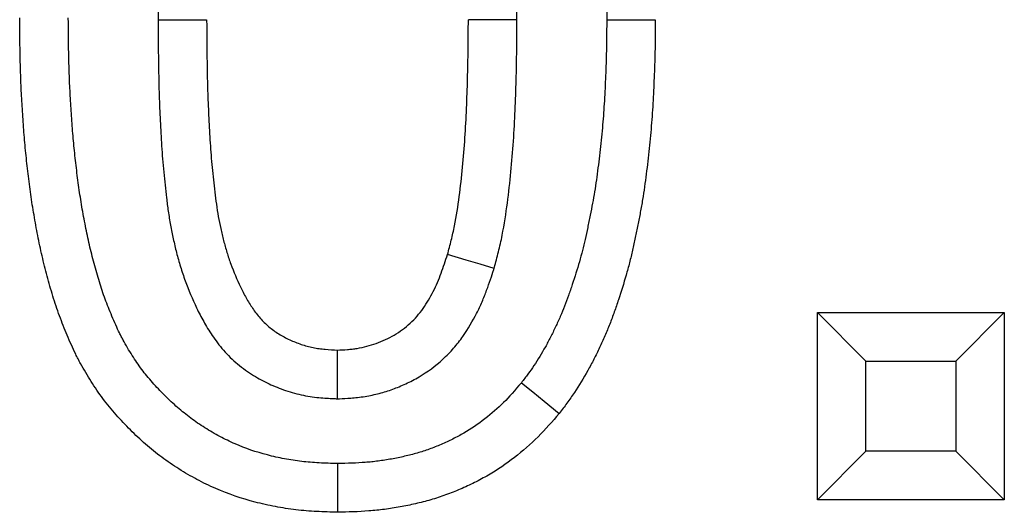
# Model space of a CAD drawing. Extents: x 197 to 6446, y 30 to 4501.
# Drawn here: x 1521 to 1541, y 4099 to 4109 of the extents above; entities that cross this region are included whole.
import ezdxf

# ---------------------------------------------------------------- set-up
doc = ezdxf.new("R2010")
doc.units = 0
doc.header["$LTSCALE"] = 5
doc.layers.add('DUENN-18', color=10, linetype='CONTINUOUS')

msp = doc.modelspace()

# ---------------------------------------------------------------- linework, layer by layer
at = {"layer": 'DUENN-18', "linetype": 'CONTINUOUS'}
for p, q in [((1537.40129, 4103.218598, -146.411898), (1541.247444, 4103.218598, -146.411898)), ((1537.40129, 4099.372445, -146.411898), (1537.40129, 4103.218598, -146.411898)), ((1538.401292, 4102.218596, -146.411898), (1537.40129, 4103.218598, -146.411898)), ((1540.247457, 4102.218596, -146.411898), (1541.247444, 4103.218598, -146.411898)), ((1541.247444, 4103.218598, -146.411898), (1541.247444, 4099.372445, -146.411898)), ((1538.401292, 4100.372447, -146.411898), (1538.401292, 4102.218596, -146.411898)), ((1538.401292, 4102.218596, -146.411898), (1540.247457, 4102.218596, -146.411898)), ((1540.247457, 4102.218596, -146.411898), (1540.247457, 4100.372447, -146.411898)), ((1538.401292, 4100.372447, -146.411898), (1537.40129, 4099.372445, -146.411898)), ((1540.247457, 4100.372447, -146.411898), (1538.401292, 4100.372447, -146.411898)), ((1540.247457, 4100.372447, -146.411898), (1541.247444, 4099.372445, -146.411898)), ((1541.247444, 4099.372445, -146.411898), (1537.40129, 4099.372445, -146.411898))]:
    msp.add_line(p, q, dxfattribs=at)
at = {"layer": 'DUENN-18', "linetype": 'CONTINUOUS', "elevation": -146.411898, "flags": 128}
for points in [[(1523.837166, 4109.235091), (1524.13723, 4109.235434), (1524.43731, 4109.235769), (1524.837197, 4109.236224)], [(1531.221809, 4109.232804), (1530.921744, 4109.233825), (1530.621679, 4109.234853), (1530.221806, 4109.236224)], [(1533.067943, 4109.236179), (1533.367978, 4109.236194), (1533.668013, 4109.236209), (1534.06796, 4109.236224)], [(1530.751692, 4104.126452), (1530.464114, 4104.212275), (1530.176522, 4104.298091), (1529.79313, 4104.412509)], [(1527.526708, 4101.448325), (1527.527542, 4101.748673), (1527.528377, 4102.049021), (1527.529494, 4102.449363)], [(1531.312646, 4101.778341), (1531.545506, 4101.588992), (1531.778382, 4101.399651), (1532.088803, 4101.147285)], [(1527.531655, 4100.116385), (1527.531014, 4099.816149), (1527.530374, 4099.515913), (1527.529494, 4099.116033)]]:
    msp.add_lwpolyline(points, dxfattribs=at)
at = {"layer": 'DUENN-18', "linetype": 'CONTINUOUS'}
for points, knots in [([(1531.221806, 4109.2328, -146.411898), (1531.221807, 4109.233715, -146.411898), (1531.221808, 4109.234629, -146.411898), (1531.221808, 4109.235543, -146.411898), (1531.221923, 4109.404653, -146.411898), (1531.222047, 4109.575914, -146.411898), (1531.220046, 4109.922703, -146.411898), (1531.217671, 4110.099624, -146.411898), (1531.209589, 4110.448222, -146.411898), (1531.20423, 4110.620345, -146.411898), (1531.193183, 4110.960286, -146.411898), (1531.187604, 4111.132148, -146.411898), (1531.172096, 4111.485255, -146.411898), (1531.161487, 4111.666849, -146.411898), (1531.142587, 4111.930603, -146.411898), (1531.135874, 4112.017635, -146.411898), (1531.122104, 4112.189957, -146.411898), (1531.11515, 4112.27534, -146.411898), (1531.099838, 4112.451651, -146.411898), (1531.091504, 4112.541656, -146.411898), (1531.072319, 4112.725226, -146.411898), (1531.061231, 4112.819574, -146.411898), (1531.03709, 4113.00346, -146.411898), (1531.024075, 4113.093863, -146.411898), (1530.997041, 4113.27169, -146.411898), (1530.983434, 4113.35822, -146.411898), (1530.951737, 4113.544076, -146.411898), (1530.93377, 4113.641486, -146.411898), (1530.900945, 4113.793712, -146.411898), (1530.889117, 4113.84479, -146.411898), (1530.864645, 4113.944297, -146.411898), (1530.851905, 4113.993222, -146.411898), (1530.812581, 4114.137578, -146.411898), (1530.785294, 4114.229757, -146.411898), (1530.726727, 4114.415508, -146.411898), (1530.695492, 4114.508355, -146.411898), (1530.595395, 4114.786425, -146.411898), (1530.52171, 4114.969759, -146.411898), (1530.341285, 4115.350207, -146.411898), (1530.236238, 4115.543975, -146.411898), (1530.032135, 4115.839438, -146.411898), (1529.955902, 4115.938623, -146.411898), (1529.785904, 4116.131093, -146.411898), (1529.692901, 4116.223745, -146.411898), (1529.540133, 4116.354546, -146.411898), (1529.486388, 4116.397186, -146.411898), (1529.377535, 4116.476886, -146.411898), (1529.322811, 4116.513805, -146.411898), (1529.213526, 4116.582471, -146.411898), (1529.158963, 4116.614222, -146.411898), (1529.050569, 4116.673253, -146.411898), (1528.997225, 4116.700347, -146.411898), (1528.72404, 4116.830199, -146.411898), (1528.486896, 4116.91293, -146.411898), (1528.178795, 4116.978037, -146.411898), (1528.116558, 4116.989197, -146.411898), (1527.990969, 4117.007605, -146.411898), (1527.929864, 4117.014441, -146.411898), (1527.759522, 4117.029877, -146.411898), (1527.660231, 4117.034137, -146.411898), (1527.575655, 4117.038044, -146.411898), (1527.560333, 4117.038752, -146.411898), (1527.545012, 4117.03946, -146.411898), (1527.52969, 4117.040168, -146.411898)], [-0.000337914, -0.000337914, -0.000337914, -0.000337914, 0, 0, 0, 0.0625, 0.0625, 0.125, 0.125, 0.1875, 0.1875, 0.25, 0.25, 0.3125, 0.3125, 0.34375, 0.34375, 0.375, 0.375, 0.40625, 0.40625, 0.4375, 0.4375, 0.46875, 0.46875, 0.5, 0.5, 0.53125, 0.53125, 0.546875, 0.546875, 0.5625, 0.5625, 0.59375, 0.59375, 0.625, 0.625, 0.6875, 0.6875, 0.75, 0.75, 0.78125, 0.78125, 0.8125, 0.8125, 0.828125, 0.828125, 0.84375, 0.84375, 0.859375, 0.859375, 0.875, 0.875, 0.9375, 0.9375, 0.953125, 0.953125, 0.96875, 0.96875, 1, 1, 1, 1.005661171, 1.005661171, 1.005661171, 1.005661171]), ([(1531.328077, 4116.686785, -146.411898), (1531.375749, 4116.624742, -146.411898), (1531.420207, 4116.566629, -146.411898), (1531.50562, 4116.451104, -146.411898), (1531.544252, 4116.396285, -146.411898), (1531.624638, 4116.275546, -146.411898), (1531.665113, 4116.21166, -146.411898), (1531.747268, 4116.077538, -146.411898), (1531.786532, 4116.011354, -146.411898), (1531.840834, 4115.915221, -146.411898), (1531.858239, 4115.883591, -146.411898), (1531.891576, 4115.821129, -146.411898), (1531.907594, 4115.790109, -146.411898), (1531.956277, 4115.692963, -146.411898), (1531.988668, 4115.624476, -146.411898), (1532.054134, 4115.480667, -146.411898), (1532.087141, 4115.405774, -146.411898), (1532.150229, 4115.258112, -146.411898), (1532.180756, 4115.184244, -146.411898), (1532.239642, 4115.036401, -146.411898), (1532.267871, 4114.962752, -146.411898), (1532.321612, 4114.816017, -146.411898), (1532.346885, 4114.743596, -146.411898), (1532.395636, 4114.596037, -146.411898), (1532.419379, 4114.52027, -146.411898), (1532.466188, 4114.364984, -146.411898), (1532.489585, 4114.284531, -146.411898), (1532.53428, 4114.126308, -146.411898), (1532.555552, 4114.048283, -146.411898), (1532.59542, 4113.89432, -146.411898), (1532.613759, 4113.819203, -146.411898), (1532.649238, 4113.664317, -146.411898), (1532.666316, 4113.585095, -146.411898), (1532.699753, 4113.423277, -146.411898), (1532.716283, 4113.340098, -146.411898), (1532.795747, 4112.928156, -146.411898), (1532.847778, 4112.606639, -146.411898), (1532.910487, 4112.111989, -146.411898), (1532.929213, 4111.944109, -146.411898), (1532.964799, 4111.60267, -146.411898), (1532.981221, 4111.434335, -146.411898), (1533.001205, 4111.187399, -146.411898), (1533.00703, 4111.106182, -146.411898), (1533.017531, 4110.940482, -146.411898), (1533.022204, 4110.856583, -146.411898), (1533.035176, 4110.601796, -146.411898), (1533.042909, 4110.426852, -146.411898), (1533.052594, 4110.170838, -146.411898), (1533.055445, 4110.086073, -146.411898), (1533.060121, 4109.917684, -146.411898), (1533.061895, 4109.834181, -146.411898), (1533.065897, 4109.5816, -146.411898), (1533.066929, 4109.410524, -146.411898), (1533.067945, 4109.236181, -146.411898)], [0.0031291219, 0.0031291219, 0.0031291219, 0.0031291219, 0.03125, 0.03125, 0.0625, 0.0625, 0.09375, 0.09375, 0.125, 0.125, 0.140625, 0.140625, 0.15625, 0.15625, 0.1875, 0.1875, 0.21875, 0.21875, 0.25, 0.25, 0.28125, 0.28125, 0.3125, 0.3125, 0.34375, 0.34375, 0.375, 0.375, 0.40625, 0.40625, 0.4375, 0.4375, 0.46875, 0.46875, 0.5, 0.5, 0.625, 0.625, 0.6875, 0.6875, 0.75, 0.75, 0.78125, 0.78125, 0.8125, 0.8125, 0.875, 0.875, 0.90625, 0.90625, 0.9375, 0.9375, 0.9993166282, 0.9993166282, 0.9993166282, 0.9993166282]), ([(1524.307377, 4114.362225, -146.411898), (1524.305124, 4114.353902, -146.411898), (1524.302871, 4114.345579, -146.411898), (1524.300618, 4114.337257, -146.411898), (1524.27409, 4114.239255, -146.411898), (1524.245669, 4114.134541, -146.411898), (1524.203931, 4113.966484, -146.411898), (1524.190047, 4113.907844, -146.411898), (1524.164302, 4113.791745, -146.411898), (1524.15233, 4113.73417, -146.411898), (1524.096258, 4113.448879, -146.411898), (1524.06297, 4113.22996, -146.411898), (1524.005893, 4112.797791, -146.411898), (1523.982449, 4112.585622, -146.411898), (1523.941594, 4112.161989, -146.411898), (1523.924184, 4111.950958, -146.411898), (1523.895342, 4111.526261, -146.411898), (1523.884342, 4111.313687, -146.411898), (1523.866864, 4110.895275, -146.411898), (1523.859969, 4110.688889, -146.411898), (1523.843109, 4110.065586, -146.411898), (1523.839685, 4109.646836, -146.411898), (1523.837212, 4109.24234, -146.411898), (1523.837197, 4109.239925, -146.411898), (1523.837182, 4109.237509, -146.411898), (1523.837167, 4109.235094, -146.411898)], [-0.005307824, -0.005307824, -0.005307824, -0.005307824, 0, 0, 0, 0.0625, 0.0625, 0.09375, 0.09375, 0.125, 0.125, 0.25, 0.25, 0.375, 0.375, 0.5, 0.5, 0.625, 0.625, 0.75, 0.75, 1, 1, 1, 1.001492918, 1.001492918, 1.001492918, 1.001492918]), ([(1527.529501, 4099.116033, -146.411898), (1527.386725, 4099.120141, -146.411898), (1527.243949, 4099.12425, -146.411898), (1527.030165, 4099.135305, -146.411898), (1526.958968, 4099.139806, -146.411898), (1526.816763, 4099.151254, -146.411898), (1526.745754, 4099.158273, -146.411898), (1526.533128, 4099.183405, -146.411898), (1526.391915, 4099.20544, -146.411898), (1526.111257, 4099.258885, -146.411898), (1525.971795, 4099.290133, -146.411898), (1525.557332, 4099.398352, -146.411898), (1525.286231, 4099.490754, -146.411898), (1524.893269, 4099.661431, -146.411898), (1524.764636, 4099.723616, -146.411898), (1524.512512, 4099.857695, -146.411898), (1524.388976, 4099.929534, -146.411898), (1524.147135, 4100.081634, -146.411898), (1524.028885, 4100.161966, -146.411898), (1523.79939, 4100.331883, -146.411898), (1523.688355, 4100.421693, -146.411898), (1523.473603, 4100.609829, -146.411898), (1523.369709, 4100.707968, -146.411898), (1523.167419, 4100.909766, -146.411898), (1523.068965, 4101.013366, -146.411898), (1522.879743, 4101.227202, -146.411898), (1522.789016, 4101.337512, -146.411898), (1522.617368, 4101.56567, -146.411898), (1522.536727, 4101.68355, -146.411898), (1522.422335, 4101.864534, -146.411898), (1522.385179, 4101.925498, -146.411898), (1522.312362, 4102.048325, -146.411898), (1522.276796, 4102.11024, -146.411898), (1522.225425, 4102.204156, -146.411898), (1522.208631, 4102.235636, -146.411898), (1522.175823, 4102.29899, -146.411898), (1522.159828, 4102.330876, -146.411898), (1522.112934, 4102.427076, -146.411898), (1522.083088, 4102.491916, -146.411898), (1522.024979, 4102.622331, -146.411898), (1521.996618, 4102.687859, -146.411898), (1521.940757, 4102.819232, -146.411898), (1521.913386, 4102.88514, -146.411898), (1521.860364, 4103.017631, -146.411898), (1521.834751, 4103.084233, -146.411898), (1521.785639, 4103.218243, -146.411898), (1521.762083, 4103.285625, -146.411898), (1521.694128, 4103.488682, -146.411898), (1521.652539, 4103.625251, -146.411898), (1521.57433, 4103.899779, -146.411898), (1521.537327, 4104.037663, -146.411898), (1521.467415, 4104.314431, -146.411898), (1521.435008, 4104.453434, -146.411898), (1521.390684, 4104.662873, -146.411898), (1521.376535, 4104.732823, -146.411898), (1521.349153, 4104.872908, -146.411898), (1521.3359, 4104.94304, -146.411898), (1521.297148, 4105.153609, -146.411898), (1521.272807, 4105.294254, -146.411898), (1521.228626, 4105.576238, -146.411898), (1521.208937, 4105.717601, -146.411898), (1521.172509, 4106.000728, -146.411898), (1521.155538, 4106.142459, -146.411898), (1521.123918, 4106.426152, -146.411898), (1521.109466, 4106.56814, -146.411898), (1521.084215, 4106.852449, -146.411898), (1521.07327, 4106.994758, -146.411898), (1521.053352, 4107.279519, -146.411898), (1521.044219, 4107.421959, -146.411898), (1521.027984, 4107.706938, -146.411898), (1521.020969, 4107.849485, -146.411898), (1521.009777, 4108.134703, -146.411898), (1521.005506, 4108.277367, -146.411898), (1520.995686, 4108.705427, -146.411898), (1520.99334, 4108.990866, -146.411898), (1520.991039, 4109.276289, -146.411898)], [0, 0, 0, 0, 0.03125, 0.03125, 0.046875, 0.046875, 0.0625, 0.0625, 0.09375, 0.09375, 0.125, 0.125, 0.1875, 0.1875, 0.21875, 0.21875, 0.25, 0.25, 0.28125, 0.28125, 0.3125, 0.3125, 0.34375, 0.34375, 0.375, 0.375, 0.40625, 0.40625, 0.4375, 0.4375, 0.453125, 0.453125, 0.46875, 0.46875, 0.4765625, 0.4765625, 0.484375, 0.484375, 0.5, 0.5, 0.515625, 0.515625, 0.53125, 0.53125, 0.546875, 0.546875, 0.5625, 0.5625, 0.59375, 0.59375, 0.625, 0.625, 0.65625, 0.65625, 0.671875, 0.671875, 0.6875, 0.6875, 0.71875, 0.71875, 0.75, 0.75, 0.78125, 0.78125, 0.8125, 0.8125, 0.84375, 0.84375, 0.875, 0.875, 0.90625, 0.90625, 0.9375, 0.9375, 1, 1, 1, 1]), ([(1527.53165, 4100.116387, -146.411898), (1527.398667, 4100.120234, -146.411898), (1527.272401, 4100.124115, -146.411898), (1527.089441, 4100.133576, -146.411898), (1527.027782, 4100.137502, -146.411898), (1526.908438, 4100.147109, -146.411898), (1526.850831, 4100.152814, -146.411898), (1526.675123, 4100.173583, -146.411898), (1526.557111, 4100.191952, -146.411898), (1526.320194, 4100.237068, -146.411898), (1526.201558, 4100.263667, -146.411898), (1525.855716, 4100.353968, -146.411898), (1525.635808, 4100.429171, -146.411898), (1525.316053, 4100.568052, -146.411898), (1525.211772, 4100.618442, -146.411898), (1525.00444, 4100.728701, -146.411898), (1524.901427, 4100.788574, -146.411898), (1524.699457, 4100.915598, -146.411898), (1524.602158, 4100.981778, -146.411898), (1524.416214, 4101.11945, -146.411898), (1524.328496, 4101.190357, -146.411898), (1524.151377, 4101.345525, -146.411898), (1524.063086, 4101.428773, -146.411898), (1523.886532, 4101.604897, -146.411898), (1523.802139, 4101.693821, -146.411898), (1523.644356, 4101.872128, -146.411898), (1523.571185, 4101.961215, -146.411898), (1523.433416, 4102.14434, -146.411898), (1523.370168, 4102.236604, -146.411898), (1523.273575, 4102.389429, -146.411898), (1523.240706, 4102.443338, -146.411898), (1523.177227, 4102.550412, -146.411898), (1523.147442, 4102.602347, -146.411898), (1523.106098, 4102.677932, -146.411898), (1523.092871, 4102.70274, -146.411898), (1523.067571, 4102.751596, -146.411898), (1523.055476, 4102.7757, -146.411898), (1523.018306, 4102.851953, -146.411898), (1522.993202, 4102.906354, -146.411898), (1522.941722, 4103.021891, -146.411898), (1522.914679, 4103.084338, -146.411898), (1522.863217, 4103.205365, -146.411898), (1522.838594, 4103.264699, -146.411898), (1522.791984, 4103.381168, -146.411898), (1522.770248, 4103.437707, -146.411898), (1522.728007, 4103.552968, -146.411898), (1522.707561, 4103.611432, -146.411898), (1522.64809, 4103.78914, -146.411898), (1522.611033, 4103.910607, -146.411898), (1522.539304, 4104.16239, -146.411898), (1522.504121, 4104.29347, -146.411898), (1522.439714, 4104.548443, -146.411898), (1522.410861, 4104.672189, -146.411898), (1522.370255, 4104.864064, -146.411898), (1522.357125, 4104.928943, -146.411898), (1522.331415, 4105.06047, -146.411898), (1522.318742, 4105.127525, -146.411898), (1522.281915, 4105.327633, -146.411898), (1522.259109, 4105.459551, -146.411898), (1522.218218, 4105.720527, -146.411898), (1522.199886, 4105.852018, -146.411898), (1522.165208, 4106.121535, -146.411898), (1522.148692, 4106.259438, -146.411898), (1522.118456, 4106.530717, -146.411898), (1522.104847, 4106.664466, -146.411898), (1522.080991, 4106.933063, -146.411898), (1522.070511, 4107.069138, -146.411898), (1522.051237, 4107.344692, -146.411898), (1522.042314, 4107.483866, -146.411898), (1522.026652, 4107.758785, -146.411898), (1522.019957, 4107.89488, -146.411898), (1522.009251, 4108.167726, -146.411898), (1522.005136, 4108.304966, -146.411898), (1521.995688, 4108.716813, -146.411898), (1521.993347, 4108.994101, -146.411898), (1521.991062, 4109.277456, -146.411898)], [0.001948157, 0.001948157, 0.001948157, 0.001948157, 0.03125, 0.03125, 0.046875, 0.046875, 0.0625, 0.0625, 0.09375, 0.09375, 0.125, 0.125, 0.1875, 0.1875, 0.21875, 0.21875, 0.25, 0.25, 0.28125, 0.28125, 0.3125, 0.3125, 0.34375, 0.34375, 0.375, 0.375, 0.40625, 0.40625, 0.4375, 0.4375, 0.453125, 0.453125, 0.46875, 0.46875, 0.4765625, 0.4765625, 0.484375, 0.484375, 0.5, 0.5, 0.515625, 0.515625, 0.53125, 0.53125, 0.546875, 0.546875, 0.5625, 0.5625, 0.59375, 0.59375, 0.625, 0.625, 0.65625, 0.65625, 0.671875, 0.671875, 0.6875, 0.6875, 0.71875, 0.71875, 0.75, 0.75, 0.78125, 0.78125, 0.8125, 0.8125, 0.84375, 0.84375, 0.875, 0.875, 0.90625, 0.90625, 0.9375, 0.9375, 0.9994973807, 0.9994973807, 0.9994973807, 0.9994973807]), ([(1523.837167, 4109.235094, -146.411898), (1523.837188, 4109.232678, -146.411898), (1523.837208, 4109.230263, -146.411898), (1523.837228, 4109.227847, -146.411898), (1523.840067, 4108.889013, -146.411898), (1523.842665, 4108.552012, -146.411898), (1523.850777, 4108.035025, -146.411898), (1523.854405, 4107.860514, -146.411898), (1523.865959, 4107.507241, -146.411898), (1523.873984, 4107.331603, -146.411898), (1523.891631, 4106.986998, -146.411898), (1523.900615, 4106.818604, -146.411898), (1523.916935, 4106.554881, -146.411898), (1523.922932, 4106.465708, -146.411898), (1523.936813, 4106.284897, -146.411898), (1523.944802, 4106.193345, -146.411898), (1523.962057, 4106.014082, -146.411898), (1523.971335, 4105.925579, -146.411898), (1523.990569, 4105.75078, -146.411898), (1524.000278, 4105.66547, -146.411898), (1524.021655, 4105.487581, -146.411898), (1524.03335, 4105.395936, -146.411898), (1524.060559, 4105.207525, -146.411898), (1524.076374, 4105.110115, -146.411898), (1524.111096, 4104.91997, -146.411898), (1524.130032, 4104.826115, -146.411898), (1524.17039, 4104.640821, -146.411898), (1524.192121, 4104.547464, -146.411898), (1524.241221, 4104.355741, -146.411898), (1524.26881, 4104.257263, -146.411898), (1524.328773, 4104.063419, -146.411898), (1524.361144, 4103.967513, -146.411898), (1524.46501, 4103.683067, -146.411898), (1524.542151, 4103.49887, -146.411898), (1524.676642, 4103.2208, -146.411898), (1524.724594, 4103.128218, -146.411898), (1524.827573, 4102.943984, -146.411898), (1524.884626, 4102.848182, -146.411898), (1524.985283, 4102.698786, -146.411898), (1525.02126, 4102.648243, -146.411898), (1525.098955, 4102.546506, -146.411898), (1525.141106, 4102.494864, -146.411898), (1525.27388, 4102.344375, -146.411898), (1525.370119, 4102.25016, -146.411898), (1525.52586, 4102.119473, -146.411898), (1525.580234, 4102.077319, -146.411898), (1525.689873, 4101.998869, -146.411898), (1525.744735, 4101.962735, -146.411898), (1525.853683, 4101.895811, -146.411898), (1525.907772, 4101.865018, -146.411898), (1526.014539, 4101.80793, -146.411898), (1526.066501, 4101.781908, -146.411898), (1526.22792, 4101.705952, -146.411898), (1526.341483, 4101.659264, -146.411898), (1526.521217, 4101.598626, -146.411898), (1526.582681, 4101.58006, -146.411898), (1526.70496, 4101.54734, -146.411898), (1526.766217, 4101.533011, -146.411898), (1526.888776, 4101.508216, -146.411898), (1526.950076, 4101.497749, -146.411898), (1527.072561, 4101.480503, -146.411898), (1527.131957, 4101.474034, -146.411898), (1527.298579, 4101.459133, -146.411898), (1527.396534, 4101.454649, -146.411898), (1527.480953, 4101.450545, -146.411898), (1527.496204, 4101.449804, -146.411898), (1527.511454, 4101.449063, -146.411898), (1527.526704, 4101.448322, -146.411898)], [-0.000891096, -0.000891096, -0.000891096, -0.000891096, 0, 0, 0, 0.125, 0.125, 0.1875, 0.1875, 0.25, 0.25, 0.3125, 0.3125, 0.34375, 0.34375, 0.375, 0.375, 0.40625, 0.40625, 0.4375, 0.4375, 0.46875, 0.46875, 0.5, 0.5, 0.53125, 0.53125, 0.5625, 0.5625, 0.59375, 0.59375, 0.625, 0.625, 0.6875, 0.6875, 0.71875, 0.71875, 0.75, 0.75, 0.765625, 0.765625, 0.78125, 0.78125, 0.8125, 0.8125, 0.828125, 0.828125, 0.84375, 0.84375, 0.859375, 0.859375, 0.875, 0.875, 0.90625, 0.90625, 0.921875, 0.921875, 0.9375, 0.9375, 0.953125, 0.953125, 0.96875, 0.96875, 1, 1, 1, 1.00564522, 1.00564522, 1.00564522, 1.00564522]), ([(1524.837193, 4109.236225, -146.411898), (1524.840022, 4108.898512, -146.411898), (1524.84265, 4108.560767, -146.411898), (1524.850599, 4108.054182, -146.411898), (1524.854127, 4107.885337, -146.411898), (1524.865167, 4107.547794, -146.411898), (1524.872862, 4107.379104, -146.411898), (1524.890136, 4107.041785, -146.411898), (1524.899155, 4106.873114, -146.411898), (1524.914801, 4106.620274, -146.411898), (1524.920476, 4106.536029, -146.411898), (1524.933401, 4106.36767, -146.411898), (1524.94074, 4106.283564, -146.411898), (1524.956919, 4106.115479, -146.411898), (1524.965716, 4106.031497, -146.411898), (1524.984189, 4105.863612, -146.411898), (1524.993746, 4105.779691, -146.411898), (1525.0139, 4105.611987, -146.411898), (1525.024621, 4105.528221, -146.411898), (1525.048755, 4105.361095, -146.411898), (1525.062299, 4105.27775, -146.411898), (1525.092637, 4105.111612, -146.411898), (1525.109329, 4105.028807, -146.411898), (1525.145277, 4104.863759, -146.411898), (1525.164457, 4104.7815, -146.411898), (1525.206356, 4104.617895, -146.411898), (1525.229163, 4104.536564, -146.411898), (1525.279092, 4104.37516, -146.411898), (1525.306118, 4104.295073, -146.411898), (1525.393069, 4104.05695, -146.411898), (1525.458499, 4103.900959, -146.411898), (1525.568818, 4103.672867, -146.411898), (1525.607709, 4103.597842, -146.411898), (1525.690242, 4103.450188, -146.411898), (1525.73381, 4103.377474, -146.411898), (1525.804677, 4103.272292, -146.411898), (1525.82922, 4103.237882, -146.411898), (1525.880497, 4103.170738, -146.411898), (1525.907246, 4103.138007, -146.411898), (1525.991189, 4103.042866, -146.411898), (1526.051923, 4102.983464, -146.411898), (1526.149159, 4102.901871, -146.411898), (1526.182598, 4102.875937, -146.411898), (1526.251329, 4102.826758, -146.411898), (1526.286607, 4102.803475, -146.411898), (1526.358632, 4102.759232, -146.411898), (1526.395378, 4102.738272, -146.411898), (1526.469978, 4102.698384, -146.411898), (1526.507814, 4102.679425, -146.411898), (1526.622599, 4102.625413, -146.411898), (1526.700922, 4102.593376, -146.411898), (1526.821003, 4102.552864, -146.411898), (1526.861478, 4102.54064, -146.411898), (1526.943155, 4102.518784, -146.411898), (1526.98435, 4102.50914, -146.411898), (1527.067233, 4102.492372, -146.411898), (1527.108921, 4102.485248, -146.411898), (1527.19257, 4102.47347, -146.411898), (1527.234526, 4102.468852, -146.411898), (1527.360648, 4102.457573, -146.411898), (1527.445074, 4102.45347, -146.411898), (1527.529501, 4102.449366, -146.411898)], [0, 0, 0, 0, 0.125, 0.125, 0.1875, 0.1875, 0.25, 0.25, 0.3125, 0.3125, 0.34375, 0.34375, 0.375, 0.375, 0.40625, 0.40625, 0.4375, 0.4375, 0.46875, 0.46875, 0.5, 0.5, 0.53125, 0.53125, 0.5625, 0.5625, 0.59375, 0.59375, 0.625, 0.625, 0.6875, 0.6875, 0.71875, 0.71875, 0.75, 0.75, 0.765625, 0.765625, 0.78125, 0.78125, 0.8125, 0.8125, 0.828125, 0.828125, 0.84375, 0.84375, 0.859375, 0.859375, 0.875, 0.875, 0.90625, 0.90625, 0.921875, 0.921875, 0.9375, 0.9375, 0.953125, 0.953125, 0.96875, 0.96875, 1, 1, 1, 1]), ([(1529.793122, 4104.412507, -146.411898), (1529.819526, 4104.510198, -146.411898), (1529.84593, 4104.607888, -146.411898), (1529.882564, 4104.755136, -146.411898), (1529.894253, 4104.804344, -146.411898), (1529.916284, 4104.903079, -146.411898), (1529.926674, 4104.952592, -146.411898), (1529.975917, 4105.200723, -146.411898), (1530.006974, 4105.400838, -146.411898), (1530.060208, 4105.802011, -146.411898), (1530.082394, 4106.003162, -146.411898), (1530.121172, 4106.405998, -146.411898), (1530.137928, 4106.607676, -146.411898), (1530.165519, 4107.011414, -146.411898), (1530.175978, 4107.213492, -146.411898), (1530.192792, 4107.617835, -146.411898), (1530.199529, 4107.820079, -146.411898), (1530.215951, 4108.426876, -146.411898), (1530.219312, 4108.831547, -146.411898), (1530.221808, 4109.236225, -146.411898)], [0, 0, 0, 0, 0.0625, 0.0625, 0.09375, 0.09375, 0.125, 0.125, 0.25, 0.25, 0.375, 0.375, 0.5, 0.5, 0.625, 0.625, 0.75, 0.75, 1, 1, 1, 1]), ([(1530.751689, 4104.126453, -146.411898), (1530.753954, 4104.134832, -146.411898), (1530.756219, 4104.143212, -146.411898), (1530.758484, 4104.151591, -146.411898), (1530.784887, 4104.249281, -146.411898), (1530.813106, 4104.353429, -146.411898), (1530.854601, 4104.520214, -146.411898), (1530.86841, 4104.578314, -146.411898), (1530.894125, 4104.69356, -146.411898), (1530.906126, 4104.750781, -146.411898), (1530.962465, 4105.034669, -146.411898), (1530.996242, 4105.253904, -146.411898), (1531.053561, 4105.68586, -146.411898), (1531.076878, 4105.897847, -146.411898), (1531.117484, 4106.319673, -146.411898), (1531.13492, 4106.529526, -146.411898), (1531.163873, 4106.953205, -146.411898), (1531.174848, 4107.165532, -146.411898), (1531.192195, 4107.5827, -146.411898), (1531.199033, 4107.788243, -146.411898), (1531.215844, 4108.409383, -146.411898), (1531.219303, 4108.826911, -146.411898), (1531.221789, 4109.230058, -146.411898), (1531.221795, 4109.230972, -146.411898), (1531.221801, 4109.231886, -146.411898), (1531.221806, 4109.2328, -146.411898)], [-0.00536107, -0.00536107, -0.00536107, -0.00536107, 0, 0, 0, 0.0625, 0.0625, 0.09375, 0.09375, 0.125, 0.125, 0.25, 0.25, 0.375, 0.375, 0.5, 0.5, 0.625, 0.625, 0.75, 0.75, 1, 1, 1, 1.000566974, 1.000566974, 1.000566974, 1.000566974]), ([(1533.067945, 4109.236181, -146.411898), (1533.066943, 4109.061579, -146.411898), (1533.065924, 4108.890302, -146.411898), (1533.061894, 4108.637512, -146.411898), (1533.060102, 4108.553967, -146.411898), (1533.055373, 4108.385415, -146.411898), (1533.052487, 4108.300542, -146.411898), (1533.042694, 4108.044126, -146.411898), (1533.034902, 4107.868812, -146.411898), (1533.021844, 4107.61368, -146.411898), (1533.017141, 4107.529669, -146.411898), (1533.006573, 4107.363753, -146.411898), (1533.000706, 4107.282389, -146.411898), (1532.980611, 4107.034968, -146.411898), (1532.964138, 4106.866442, -146.411898), (1532.928346, 4106.525294, -146.411898), (1532.90934, 4106.356741, -146.411898), (1532.867364, 4106.02384, -146.411898), (1532.844618, 4105.860935, -146.411898), (1532.805661, 4105.623797, -146.411898), (1532.791767, 4105.545805, -146.411898), (1532.761368, 4105.384552, -146.411898), (1532.745059, 4105.302219, -146.411898), (1532.711055, 4105.134, -146.411898), (1532.693417, 4105.047624, -146.411898), (1532.658859, 4104.882168, -146.411898), (1532.641573, 4104.801795, -146.411898), (1532.606047, 4104.645986, -146.411898), (1532.587812, 4104.570865, -146.411898), (1532.548315, 4104.41807, -146.411898), (1532.527325, 4104.341315, -146.411898), (1532.461015, 4104.110023, -146.411898), (1532.412423, 4103.954652, -146.411898), (1532.334384, 4103.719887, -146.411898), (1532.307902, 4103.642305, -146.411898), (1532.254788, 4103.493248, -146.411898), (1532.228023, 4103.421383, -146.411898), (1532.172827, 4103.281695, -146.411898), (1532.143315, 4103.211061, -146.411898), (1532.080918, 4103.068119, -146.411898), (1532.047671, 4102.994941, -146.411898), (1531.98045, 4102.851835, -146.411898), (1531.946451, 4102.782047, -146.411898), (1531.877284, 4102.646289, -146.411898), (1531.842087, 4102.580342, -146.411898), (1531.731367, 4102.382177, -146.411898), (1531.651061, 4102.249629, -146.411898), (1531.531302, 4102.070647, -146.411898), (1531.492143, 4102.015458, -146.411898), (1531.405806, 4101.899285, -146.411898), (1531.360823, 4101.840759, -146.411898), (1531.31265, 4101.778341, -146.411898)], [0.0006823568, 0.0006823568, 0.0006823568, 0.0006823568, 0.0625, 0.0625, 0.09375, 0.09375, 0.125, 0.125, 0.1875, 0.1875, 0.21875, 0.21875, 0.25, 0.25, 0.3125, 0.3125, 0.375, 0.375, 0.4375, 0.4375, 0.46875, 0.46875, 0.5, 0.5, 0.53125, 0.53125, 0.5625, 0.5625, 0.59375, 0.59375, 0.625, 0.625, 0.6875, 0.6875, 0.71875, 0.71875, 0.75, 0.75, 0.78125, 0.78125, 0.8125, 0.8125, 0.84375, 0.84375, 0.875, 0.875, 0.9375, 0.9375, 0.96875, 0.96875, 0.9970193871, 0.9970193871, 0.9970193871, 0.9970193871]), ([(1534.067962, 4109.236225, -146.411898), (1534.066949, 4109.059621, -146.411898), (1534.065935, 4108.883016, -146.411898), (1534.061713, 4108.618171, -146.411898), (1534.05982, 4108.529901, -146.411898), (1534.054867, 4108.353386, -146.411898), (1534.051864, 4108.265142, -146.411898), (1534.041754, 4108.000437, -146.411898), (1534.033917, 4107.823986, -146.411898), (1534.020376, 4107.559423, -146.411898), (1534.015447, 4107.471261, -146.411898), (1534.004222, 4107.295032, -146.411898), (1533.997874, 4107.206968, -146.411898), (1533.97643, 4106.942953, -146.411898), (1533.959211, 4106.767163, -146.411898), (1533.922356, 4106.415887, -146.411898), (1533.90259, 4106.240408, -146.411898), (1533.858402, 4105.88997, -146.411898), (1533.834046, 4105.714986, -146.411898), (1533.791106, 4105.453608, -146.411898), (1533.775615, 4105.366688, -146.411898), (1533.742901, 4105.193158, -146.411898), (1533.72573, 4105.106538, -146.411898), (1533.690736, 4104.933419, -146.411898), (1533.673069, 4104.846887, -146.411898), (1533.63696, 4104.674003, -146.411898), (1533.618415, 4104.587672, -146.411898), (1533.579161, 4104.415508, -146.411898), (1533.55834, 4104.329697, -146.411898), (1533.514141, 4104.158708, -146.411898), (1533.490834, 4104.073516, -146.411898), (1533.417821, 4103.818844, -146.411898), (1533.365054, 4103.650301, -146.411898), (1533.281485, 4103.3989, -146.411898), (1533.252969, 4103.315301, -146.411898), (1533.193685, 4103.148928, -146.411898), (1533.162898, 4103.066162, -146.411898), (1533.098006, 4102.901935, -146.411898), (1533.063933, 4102.820461, -146.411898), (1532.993271, 4102.658585, -146.411898), (1532.956727, 4102.578162, -146.411898), (1532.881628, 4102.418286, -146.411898), (1532.842971, 4102.338878, -146.411898), (1532.762805, 4102.181531, -146.411898), (1532.721232, 4102.103621, -146.411898), (1532.592019, 4101.872356, -146.411898), (1532.500546, 4101.720984, -146.411898), (1532.353227, 4101.500811, -146.411898), (1532.302096, 4101.428834, -146.411898), (1532.196768, 4101.287109, -146.411898), (1532.142782, 4101.217196, -146.411898), (1532.088796, 4101.147283, -146.411898)], [0, 0, 0, 0, 0.0625, 0.0625, 0.09375, 0.09375, 0.125, 0.125, 0.1875, 0.1875, 0.21875, 0.21875, 0.25, 0.25, 0.3125, 0.3125, 0.375, 0.375, 0.4375, 0.4375, 0.46875, 0.46875, 0.5, 0.5, 0.53125, 0.53125, 0.5625, 0.5625, 0.59375, 0.59375, 0.625, 0.625, 0.6875, 0.6875, 0.71875, 0.71875, 0.75, 0.75, 0.78125, 0.78125, 0.8125, 0.8125, 0.84375, 0.84375, 0.875, 0.875, 0.9375, 0.9375, 0.96875, 0.96875, 1, 1, 1, 1]), ([(1527.529501, 4102.449366, -146.411898), (1527.597347, 4102.452284, -146.411898), (1527.665193, 4102.455202, -146.411898), (1527.766592, 4102.462605, -146.411898), (1527.800329, 4102.465578, -146.411898), (1527.867618, 4102.473036, -146.411898), (1527.90117, 4102.477549, -146.411898), (1528.001455, 4102.493903, -146.411898), (1528.067818, 4102.508363, -146.411898), (1528.199089, 4102.543162, -146.411898), (1528.264013, 4102.563403, -146.411898), (1528.391846, 4102.609082, -146.411898), (1528.454735, 4102.634644, -146.411898), (1528.577699, 4102.691785, -146.411898), (1528.637758, 4102.723434, -146.411898), (1528.812771, 4102.82734, -146.411898), (1528.922819, 4102.908313, -146.411898), (1529.073258, 4103.045633, -146.411898), (1529.120895, 4103.094086, -146.411898), (1529.210123, 4103.19619, -146.411898), (1529.251774, 4103.249801, -146.411898), (1529.369229, 4103.41617, -146.411898), (1529.437882, 4103.533941, -146.411898), (1529.529877, 4103.715462, -146.411898), (1529.558626, 4103.776908, -146.411898), (1529.612538, 4103.901289, -146.411898), (1529.637621, 4103.964232, -146.411898), (1529.708787, 4104.154603, -146.411898), (1529.750955, 4104.283555, -146.411898), (1529.793122, 4104.412507, -146.411898)], [0, 0, 0, 0, 0.0625, 0.0625, 0.09375, 0.09375, 0.125, 0.125, 0.1875, 0.1875, 0.25, 0.25, 0.3125, 0.3125, 0.375, 0.375, 0.5, 0.5, 0.5625, 0.5625, 0.625, 0.625, 0.75, 0.75, 0.8125, 0.8125, 0.875, 0.875, 1, 1, 1, 1]), ([(1527.526704, 4101.448322, -146.411898), (1527.541958, 4101.448978, -146.411898), (1527.557212, 4101.449634, -146.411898), (1527.572466, 4101.45029, -146.411898), (1527.640315, 4101.453208, -146.411898), (1527.718094, 4101.456402, -146.411898), (1527.849372, 4101.465988, -146.411898), (1527.895569, 4101.47001, -146.411898), (1527.992703, 4101.480776, -146.411898), (1528.044682, 4101.487743, -146.411898), (1528.197272, 4101.512626, -146.411898), (1528.29532, 4101.534131, -146.411898), (1528.484075, 4101.584169, -146.411898), (1528.573602, 4101.612104, -146.411898), (1528.75525, 4101.677013, -146.411898), (1528.846532, 4101.714013, -146.411898), (1529.02873, 4101.798679, -146.411898), (1529.119398, 4101.846422, -146.411898), (1529.381021, 4102.001748, -146.411898), (1529.543819, 4102.121204, -146.411898), (1529.774011, 4102.331322, -146.411898), (1529.848548, 4102.407061, -146.411898), (1529.988446, 4102.567147, -146.411898), (1530.051109, 4102.648142, -146.411898), (1530.221336, 4102.88926, -146.411898), (1530.310914, 4103.044479, -146.411898), (1530.431342, 4103.282103, -146.411898), (1530.468551, 4103.361696, -146.411898), (1530.53765, 4103.521114, -146.411898), (1530.569438, 4103.601036, -146.411898), (1530.655222, 4103.83051, -146.411898), (1530.701431, 4103.972756, -146.411898), (1530.743596, 4104.101702, -146.411898), (1530.746294, 4104.109952, -146.411898), (1530.748992, 4104.118202, -146.411898), (1530.751689, 4104.126453, -146.411898)], [-0.014051638, -0.014051638, -0.014051638, -0.014051638, 0, 0, 0, 0.0625, 0.0625, 0.09375, 0.09375, 0.125, 0.125, 0.1875, 0.1875, 0.25, 0.25, 0.3125, 0.3125, 0.375, 0.375, 0.5, 0.5, 0.5625, 0.5625, 0.625, 0.625, 0.75, 0.75, 0.8125, 0.8125, 0.875, 0.875, 1, 1, 1, 1.007997891, 1.007997891, 1.007997891, 1.007997891]), ([(1531.31265, 4101.778341, -146.411898), (1531.178771, 4101.621976, -146.411898), (1531.059868, 4101.484998, -146.411898), (1530.830645, 4101.254689, -146.411898), (1530.700301, 4101.141461, -146.411898), (1530.421197, 4100.927251, -146.411898), (1530.278189, 4100.830643, -146.411898), (1530.055876, 4100.70118, -146.411898), (1529.979588, 4100.660036, -146.411898), (1529.823102, 4100.581769, -146.411898), (1529.74253, 4100.544467, -146.411898), (1529.580012, 4100.474823, -146.411898), (1529.498236, 4100.442587, -146.411898), (1529.33401, 4100.383593, -146.411898), (1529.252282, 4100.35708, -146.411898), (1529.084376, 4100.308427, -146.411898), (1528.998052, 4100.286199, -146.411898), (1528.82104, 4100.245504, -146.411898), (1528.72952, 4100.226844, -146.411898), (1528.547322, 4100.193845, -146.411898), (1528.456819, 4100.179612, -146.411898), (1528.322187, 4100.161961, -146.411898), (1528.277496, 4100.156693, -146.411898), (1528.18852, 4100.147435, -146.411898), (1528.144666, 4100.143491, -146.411898), (1527.926556, 4100.126863, -146.411898), (1527.737049, 4100.121454, -146.411898), (1527.53165, 4100.116387, -146.411898)], [0.0048458464, 0.0048458464, 0.0048458464, 0.0048458464, 0.125, 0.125, 0.25, 0.25, 0.375, 0.375, 0.4375, 0.4375, 0.5, 0.5, 0.5625, 0.5625, 0.625, 0.625, 0.6875, 0.6875, 0.75, 0.75, 0.8125, 0.8125, 0.84375, 0.84375, 0.875, 0.875, 0.9948488824, 0.9948488824, 0.9948488824, 0.9948488824]), ([(1532.088796, 4101.147283, -146.411898), (1531.948536, 4100.983333, -146.411898), (1531.808276, 4100.819383, -146.411898), (1531.504318, 4100.513986, -146.411898), (1531.340756, 4100.372433, -146.411898), (1530.99843, 4100.1097, -146.411898), (1530.819509, 4099.988672, -146.411898), (1530.540067, 4099.825941, -146.411898), (1530.445116, 4099.774769, -146.411898), (1530.252226, 4099.678294, -146.411898), (1530.154296, 4099.63297, -146.411898), (1529.956025, 4099.548005, -146.411898), (1529.855659, 4099.508418, -146.411898), (1529.65273, 4099.435521, -146.411898), (1529.550158, 4099.402259, -146.411898), (1529.343128, 4099.342269, -146.411898), (1529.23869, 4099.315434, -146.411898), (1529.028509, 4099.267114, -146.411898), (1528.922777, 4099.245577, -146.411898), (1528.710503, 4099.20713, -146.411898), (1528.603937, 4099.190342, -146.411898), (1528.443615, 4099.169323, -146.411898), (1528.390095, 4099.163011, -146.411898), (1528.282924, 4099.151859, -146.411898), (1528.229274, 4099.147039, -146.411898), (1527.960766, 4099.126569, -146.411898), (1527.745133, 4099.121301, -146.411898), (1527.529501, 4099.116033, -146.411898)], [0, 0, 0, 0, 0.125, 0.125, 0.25, 0.25, 0.375, 0.375, 0.4375, 0.4375, 0.5, 0.5, 0.5625, 0.5625, 0.625, 0.625, 0.6875, 0.6875, 0.75, 0.75, 0.8125, 0.8125, 0.84375, 0.84375, 0.875, 0.875, 1, 1, 1, 1])]:
    msp.add_open_spline(points, degree=3, knots=knots, dxfattribs=at)

doc.saveas('drawing.dxf')
